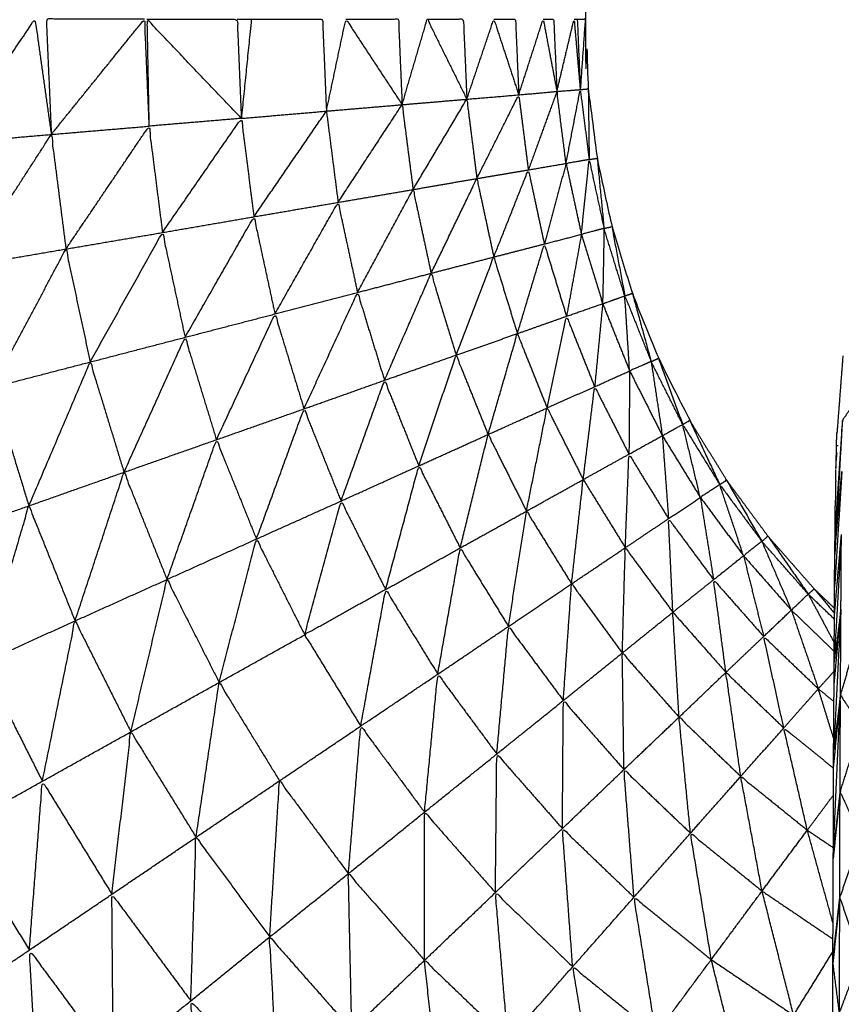
# Model space of a CAD drawing. Units: millimetres. Extents: x 0.6 to 20.8, y -0.8 to 17.7.
# Drawn here: x 6.5 to 6.6, y 14.9 to 14.9 of the extents above; entities that cross this region are included whole.
import ezdxf

# ---------------------------------------------------------------- set-up
doc = ezdxf.new("R2010")
doc.units = ezdxf.units.MM
doc.header["$MEASUREMENT"] = 0
doc.layers.get('0').update_dxf_attribs({"lineweight": 13})

# ---------------------------------------------------------------- blocks, each defined once
blk = doc.blocks.new('OPSI2_CL023')
at = {"lineweight": -3}
for points, knots in [([(6.5531, -0.566562), (6.553064, -0.5666108), (6.5530281, -0.5666596), (6.5529476, -0.5667896), (6.5528671, -0.5669196), (6.5527986, -0.5670561), (6.5527301, -0.5671926), (6.5526731, -0.5673341), (6.5526161, -0.5674756), (6.5525711, -0.5676221), (6.5525261, -0.5677686), (6.5524941, -0.5679176), (6.5524621, -0.5680666), (6.5524426, -0.5682186), (6.5524231, -0.5683706), (6.5524166, -0.5685231), (6.5524101, -0.5686756), (6.5524101, -0.5714256), (6.5524101, -0.5741756), (6.5524101, -0.5769256), (6.5524101, -0.5796756), (6.5524166, -0.5798281), (6.5524231, -0.5799806), (6.5524426, -0.5801321), (6.5524621, -0.5802836), (6.5524941, -0.5804331), (6.5525261, -0.5805826), (6.5525711, -0.5807286), (6.5526161, -0.5808746), (6.5526731, -0.5810166), (6.5527301, -0.5811586), (6.5527986, -0.5812946), (6.5528671, -0.5814306), (6.5529476, -0.5815611), (6.5530281, -0.5816916), (6.5531186, -0.5818141), (6.5532091, -0.5819366), (6.5533101, -0.5820516), (6.5534111, -0.5821666), (6.5534567, -0.5822101), (6.5535022, -0.5822537)], [-8.396983, -8.396983, -8.396983, -8, -8, -7, -7, -6, -6, -5, -5, -4, -4, -3, -3, -2, -2, -1, -1, 0, 0, 1, 1, 2, 2, 3, 3, 4, 4, 5, 5, 6, 6, 7, 7, 8, 8, 9, 9, 10, 10, 10.41243, 10.41243, 10.41243]), ([(6.5534861, -0.5887143), (6.5533731, -0.588685), (6.5532601, -0.5886556), (6.5528841, -0.5885226), (6.5525081, -0.5883896), (6.5521451, -0.5882256), (6.5517821, -0.5880616), (6.5514341, -0.5878671), (6.5510861, -0.5876726), (6.5507556, -0.5874496), (6.5504251, -0.5872266), (6.5501151, -0.5869761), (6.5498051, -0.5867256), (6.5495171, -0.5864496), (6.5492291, -0.5861736), (6.5489661, -0.5858746), (6.5487031, -0.5855756), (6.5484661, -0.5852551), (6.5482291, -0.5849346), (6.5480201, -0.5845951), (6.5478111, -0.5842556), (6.5476316, -0.5838996), (6.5474521, -0.5835436), (6.5473036, -0.5831736), (6.5471551, -0.5828036), (6.5470381, -0.5824226), (6.5469211, -0.5820416), (6.5468371, -0.5816521), (6.5467531, -0.5812626), (6.5467026, -0.5808671), (6.5466521, -0.5804716), (6.5466311, -0.5800736), (6.5466101, -0.5796756), (6.5466316, -0.5800736), (6.5466531, -0.5804716)], [57.706874, 57.706874, 57.706874, 58, 58, 59, 59, 60, 60, 61, 61, 62, 62, 63, 63, 64, 64, 65, 65, 66, 66, 67, 67, 68, 68, 69, 69, 70, 70, 71, 71, 72, 72, 73, 73, 74, 74, 74]), ([(6.5496351, -0.5802176), (6.5498196, -0.5799466), (6.5500041, -0.5796756), (6.5500396, -0.5799276), (6.5500751, -0.5801796)], [0, 0, 0, 1, 1, 2, 2, 2]), ([(6.5504821, -0.5796756), (6.5502676, -0.5796756), (6.5500531, -0.5796756), (6.5500641, -0.5799276), (6.5500751, -0.5801796)], [0, 0, 0, 1, 1, 2, 2, 2]), ([(6.5500751, -0.5801796), (6.5502786, -0.5799276), (6.5504821, -0.5796756), (6.5504921, -0.5799096), (6.5505021, -0.5801436)], [0, 0, 0, 1, 1, 2, 2, 2]), ([(6.5504931, -0.5796756), (6.5506906, -0.5796756), (6.5508881, -0.5796756), (6.5508971, -0.5798926), (6.5509061, -0.5801096)], [0, 0, 0, 1, 1, 2, 2, 2]), ([(6.5509061, -0.5801096), (6.5506996, -0.5798926), (6.5504931, -0.5796756), (6.5504976, -0.5799096), (6.5505021, -0.5801436)], [0, 0, 0, 1, 1, 2, 2, 2]), ([(6.5508881, -0.5796756), (6.5509191, -0.5796756), (6.5509501, -0.5796756), (6.5509281, -0.5798926), (6.5509061, -0.5801096)], [0, 0, 0, 1, 1, 2, 2, 2]), ([(6.5509501, -0.5796756), (6.5511056, -0.5796756), (6.5512611, -0.5796756), (6.5512696, -0.5798766), (6.5512781, -0.5800776)], [0, 0, 0, 1, 1, 2, 2, 2]), ([(6.5512781, -0.5800776), (6.5513206, -0.5798766), (6.5513631, -0.5796756), (6.5514861, -0.5798626), (6.5516091, -0.5800496)], [0, 0, 0, 1, 1, 2, 2, 2]), ([(6.5513631, -0.5796756), (6.5514781, -0.5796756), (6.5515931, -0.5796756), (6.5516011, -0.5798626), (6.5516091, -0.5800496)], [0, 0, 0, 1, 1, 2, 2, 2]), ([(6.5516091, -0.5800496), (6.5516641, -0.5798626), (6.5517191, -0.5796756), (6.5518056, -0.5798506), (6.5518921, -0.5800256)], [0, 0, 0, 1, 1, 2, 2, 2]), ([(6.5517191, -0.5796756), (6.5517981, -0.5796756), (6.5518771, -0.5796756), (6.5518846, -0.5798506), (6.5518921, -0.5800256)], [0, 0, 0, 1, 1, 2, 2, 2]), ([(6.5518921, -0.5800256), (6.5519511, -0.5798506), (6.5520101, -0.5796756), (6.5520646, -0.5798411), (6.5521191, -0.5800066)], [0, 0, 0, 1, 1, 2, 2, 2]), ([(6.5520101, -0.5796756), (6.5520576, -0.5796756), (6.5521051, -0.5796756), (6.5521121, -0.5798411), (6.5521191, -0.5800066)], [0, 0, 0, 1, 1, 2, 2, 2]), ([(6.5521191, -0.5800066), (6.5521726, -0.5798411), (6.5522261, -0.5796756), (6.5522561, -0.5798336), (6.5522861, -0.5799916)], [0, 0, 0, 1, 1, 2, 2, 2]), ([(6.5522261, -0.5796756), (6.5522491, -0.5796756), (6.5522721, -0.5796756), (6.5522791, -0.5798336), (6.5522861, -0.5799916)], [0, 0, 0, 1, 1, 2, 2, 2]), ([(6.5522861, -0.5799916), (6.5523236, -0.5798336), (6.5523611, -0.5796756), (6.5523746, -0.5798296), (6.5523881, -0.5799836)], [0, 0, 0, 1, 1, 2, 2, 2]), ([(6.5523611, -0.5796756), (6.5523681, -0.5796756), (6.5523751, -0.5796756), (6.5523816, -0.5798296), (6.5523881, -0.5799836)], [0, 0, 0, 1, 1, 2, 2, 2]), ([(6.5523751, -0.5796756), (6.5523926, -0.5796756), (6.5524101, -0.5796756), (6.5523991, -0.5798296), (6.5523881, -0.5799836)], [0, 0, 0, 1, 1, 2, 2, 2]), ([(6.5519361, -0.5803726), (6.5520276, -0.5801896), (6.5521191, -0.5800066), (6.5521401, -0.5801706), (6.5521611, -0.5803346)], [0, 0, 0, 1, 1, 2, 2, 2]), ([(6.5523261, -0.5803066), (6.5523061, -0.5801491), (6.5522861, -0.5799916), (6.5523371, -0.5799876), (6.5523881, -0.5799836)], [0, 0, 0, 1, 1, 2, 2, 2]), ([(6.5524271, -0.5802896), (6.5524076, -0.5801366), (6.5523881, -0.5799836), (6.5523571, -0.5801451), (6.5523261, -0.5803066), (6.5523766, -0.5802981), (6.5524271, -0.5802896)], [0, 0, 0, 1, 1, 2, 2, 3, 3, 3]), ([(6.5523881, -0.5799836), (6.5524056, -0.5799821), (6.5524231, -0.5799806), (6.5524251, -0.5801351), (6.5524271, -0.5802896)], [0, 0, 0, 1, 1, 2, 2, 2]), ([(6.5513291, -0.5804766), (6.5514691, -0.5802631), (6.5516091, -0.5800496), (6.5516331, -0.5802351), (6.5516571, -0.5804206)], [0, 0, 0, 1, 1, 2, 2, 2]), ([(6.5516571, -0.5804206), (6.5517746, -0.5802231), (6.5518921, -0.5800256), (6.5519141, -0.5801991), (6.5519361, -0.5803726)], [0, 0, 0, 1, 1, 2, 2, 2]), ([(6.5505611, -0.5806086), (6.5507336, -0.5803591), (6.5509061, -0.5801096), (6.5509336, -0.5803246), (6.5509611, -0.5805396)], [0, 0, 0, 1, 1, 2, 2, 2]), ([(6.5497041, -0.5807546), (6.5498896, -0.5804671), (6.5500751, -0.5801796), (6.5501071, -0.5804301), (6.5501391, -0.5806806)], [0, 0, 0, 1, 1, 2, 2, 2]), ([(6.5501391, -0.5806806), (6.5503206, -0.5804121), (6.5505021, -0.5801436), (6.5505316, -0.5803761), (6.5505611, -0.5806086)], [0, 0, 0, 1, 1, 2, 2, 2]), ([(6.5524921, -0.5805906), (6.5524596, -0.5804401), (6.5524271, -0.5802896), (6.5524101, -0.5804531), (6.5523931, -0.5806166), (6.5524426, -0.5806036), (6.5524921, -0.5805906)], [0, 0, 0, 1, 1, 2, 2, 3, 3, 3]), ([(6.5524271, -0.5802896), (6.5524446, -0.5802866), (6.5524621, -0.5802836), (6.5524771, -0.5804371), (6.5524921, -0.5805906)], [0, 0, 0, 1, 1, 2, 2, 2]), ([(6.5520101, -0.5807156), (6.5520856, -0.5805251), (6.5521611, -0.5803346), (6.5521961, -0.5804966), (6.5522311, -0.5806586)], [0, 0, 0, 1, 1, 2, 2, 2]), ([(6.5517361, -0.5807866), (6.5518361, -0.5805796), (6.5519361, -0.5803726), (6.5519731, -0.5805441), (6.5520101, -0.5807156)], [0, 0, 0, 1, 1, 2, 2, 2]), ([(6.5514141, -0.5808706), (6.5515356, -0.5806456), (6.5516571, -0.5804206), (6.5516966, -0.5806036), (6.5517361, -0.5807866)], [0, 0, 0, 1, 1, 2, 2, 2]), ([(6.5510531, -0.5809646), (6.5511911, -0.5807206), (6.5513291, -0.5804766), (6.5513716, -0.5806736), (6.5514141, -0.5808706)], [0, 0, 0, 1, 1, 2, 2, 2]), ([(6.5506601, -0.5810666), (6.5508106, -0.5808031), (6.5509611, -0.5805396), (6.5510071, -0.5807521), (6.5510531, -0.5809646)], [0, 0, 0, 1, 1, 2, 2, 2]), ([(6.5502451, -0.5811746), (6.5504031, -0.5808916), (6.5505611, -0.5806086), (6.5506106, -0.5808376), (6.5506601, -0.5810666)], [0, 0, 0, 1, 1, 2, 2, 2]), ([(6.5524921, -0.5805906), (6.5524891, -0.5807551), (6.5524861, -0.5809196), (6.5525346, -0.5809026), (6.5525831, -0.5808856), (6.5525377, -0.5807384), (6.5524923, -0.5805912)], [-2, -2, -2, -1, -1, 0, 0, 0.997957, 0.997957, 0.997957]), ([(6.5524921, -0.5805906), (6.5525091, -0.5805866), (6.5525261, -0.5805826), (6.5525546, -0.5807341), (6.5525831, -0.5808856)], [0, 0, 0, 1, 1, 2, 2, 2]), ([(6.5498181, -0.5812856), (6.5499786, -0.5809831), (6.5501391, -0.5806806), (6.5501921, -0.5809276), (6.5502451, -0.5811746)], [0, 0, 0, 1, 1, 2, 2, 2]), ([(6.5521131, -0.5810506), (6.5521721, -0.5808546), (6.5522311, -0.5806586), (6.5522796, -0.5808166), (6.5523281, -0.5809746)], [0, 0, 0, 1, 1, 2, 2, 2]), ([(6.5518451, -0.5811446), (6.5519276, -0.5809301), (6.5520101, -0.5807156), (6.5520616, -0.5808831), (6.5521131, -0.5810506)], [0, 0, 0, 1, 1, 2, 2, 2]), ([(6.5515321, -0.5812546), (6.5516341, -0.5810206), (6.5517361, -0.5807866), (6.5517906, -0.5809656), (6.5518451, -0.5811446)], [0, 0, 0, 1, 1, 2, 2, 2]), ([(6.5525831, -0.5808856), (6.5525996, -0.5808801), (6.5526161, -0.5808746), (6.5526571, -0.5810236), (6.5526981, -0.5811726)], [0, 0, 0, 1, 1, 2, 2, 2]), ([(6.5511801, -0.5813796), (6.5512971, -0.5811251), (6.5514141, -0.5808706), (6.5514731, -0.5810626), (6.5515321, -0.5812546)], [0, 0, 0, 1, 1, 2, 2, 2]), ([(6.5526981, -0.5811726), (6.5526406, -0.5810291), (6.5525831, -0.5808856), (6.5525936, -0.5810496), (6.5526041, -0.5812136), (6.5526511, -0.5811931), (6.5526981, -0.5811726)], [0, 0, 0, 1, 1, 2, 2, 3, 3, 3]), ([(6.5507971, -0.5815146), (6.5509251, -0.5812396), (6.5510531, -0.5809646), (6.5511166, -0.5811721), (6.5511801, -0.5813796)], [0, 0, 0, 1, 1, 2, 2, 2]), ([(6.5522431, -0.5813756), (6.5522856, -0.5811751), (6.5523281, -0.5809746), (6.5523896, -0.5811286), (6.5524511, -0.5812826)], [0, 0, 0, 1, 1, 2, 2, 2]), ([(6.5503931, -0.5816566), (6.5505266, -0.5813616), (6.5506601, -0.5810666), (6.5507286, -0.5812906), (6.5507971, -0.5815146)], [0, 0, 0, 1, 1, 2, 2, 2]), ([(6.5519851, -0.5814916), (6.5520491, -0.5812711), (6.5521131, -0.5810506), (6.5521781, -0.5812131), (6.5522431, -0.5813756)], [0, 0, 0, 1, 1, 2, 2, 2]), ([(6.5516821, -0.5816286), (6.5517636, -0.5813866), (6.5518451, -0.5811446), (6.5519151, -0.5813181), (6.5519851, -0.5814916)], [0, 0, 0, 1, 1, 2, 2, 2]), ([(6.5526981, -0.5811726), (6.5527226, -0.5813346), (6.5527471, -0.5814966), (6.5527916, -0.5814721), (6.5528361, -0.5814476), (6.5527673, -0.5813105), (6.5526985, -0.5811734)], [-2, -2, -2, -1, -1, 0, 0, 0.997303, 0.997303, 0.997303]), ([(6.5526988, -0.5811723), (6.5527145, -0.5811655), (6.5527301, -0.5811586), (6.5527831, -0.5813031), (6.5528361, -0.5814476)], [0.021884, 0.021884, 0.021884, 1, 1, 2, 2, 2]), ([(6.5499771, -0.5818036), (6.5501111, -0.5814891), (6.5502451, -0.5811746), (6.5503191, -0.5814156), (6.5503931, -0.5816566)], [0, 0, 0, 1, 1, 2, 2, 2]), ([(6.5513421, -0.5817826), (6.5514371, -0.5815186), (6.5515321, -0.5812546), (6.5516071, -0.5814416), (6.5516821, -0.5816286)], [0, 0, 0, 1, 1, 2, 2, 2]), ([(6.5495591, -0.5819516), (6.5496886, -0.5816186), (6.5498181, -0.5812856), (6.5498976, -0.5815446), (6.5499771, -0.5818036)], [0, 0, 0, 1, 1, 2, 2, 2]), ([(6.5524011, -0.5816886), (6.5524261, -0.5814856), (6.5524511, -0.5812826), (6.5525261, -0.5814301), (6.5526011, -0.5815776)], [0, 0, 0, 1, 1, 2, 2, 2]), ([(6.5536231, -0.5812996), (6.5535786, -0.5813651), (6.5535341, -0.5814306), (6.5535186, -0.5816626), (6.5535031, -0.5818946)], [0, 0, 0, 1, 1, 2, 2, 2]), ([(6.5509721, -0.5819486), (6.5510761, -0.5816641), (6.5511801, -0.5813796), (6.5512611, -0.5815811), (6.5513421, -0.5817826)], [0, 0, 0, 1, 1, 2, 2, 2]), ([(6.5521531, -0.5818266), (6.5521981, -0.5816011), (6.5522431, -0.5813756), (6.5523221, -0.5815321), (6.5524011, -0.5816886)], [0, 0, 0, 1, 1, 2, 2, 2]), ([(6.5528361, -0.5814476), (6.5528516, -0.5814391), (6.5528671, -0.5814306), (6.5529326, -0.5815706), (6.5529981, -0.5817106)], [0, 0, 0, 1, 1, 2, 2, 2]), ([(6.5529981, -0.5817106), (6.5529171, -0.5815791), (6.5528361, -0.5814476), (6.5528746, -0.5816071), (6.5529131, -0.5817666), (6.5529556, -0.5817386), (6.5529981, -0.5817106)], [0, 0, 0, 1, 1, 2, 2, 3, 3, 3]), ([(6.5505811, -0.5821256), (6.5506891, -0.5818201), (6.5507971, -0.5815146), (6.5508846, -0.5817316), (6.5509721, -0.5819486)], [0, 0, 0, 1, 1, 2, 2, 2]), ([(6.5518631, -0.5819876), (6.5519241, -0.5817396), (6.5519851, -0.5814916), (6.5520691, -0.5816591), (6.5521531, -0.5818266)], [0, 0, 0, 1, 1, 2, 2, 2]), ([(6.5535091, -0.5814826), (6.5535091, -0.5814841), (6.5535091, -0.5814856), (6.5535081, -0.5815111), (6.5535071, -0.5815366), (6.5535071, -0.5815461), (6.5535071, -0.5815556), (6.5535061, -0.5816001), (6.5535051, -0.5816446), (6.5535081, -0.581608), (6.553511, -0.5815714)], [65, 65, 65, 66, 66, 67, 67, 68, 68, 69, 69, 69.191238, 69.191238, 69.191238]), ([(6.5525851, -0.5819866), (6.5525931, -0.5817821), (6.5526011, -0.5815776), (6.5526876, -0.5817186), (6.5527741, -0.5818596)], [0, 0, 0, 1, 1, 2, 2, 2]), ([(6.5585051, -0.5816446), (6.5585051, -0.5816686), (6.5585051, -0.5816926), (6.5585041, -0.5817486), (6.5585031, -0.5818046), (6.5585031, -0.5818496), (6.5585031, -0.5818946), (6.5585021, -0.5819556), (6.5585011, -0.5820166), (6.5585006, -0.5820881), (6.5585001, -0.5821596), (6.5585001, -0.5822191), (6.5585001, -0.5822786), (6.5584991, -0.5823821), (6.5584981, -0.5824856), (6.5584981, -0.5825376), (6.5584981, -0.5825896), (6.5584971, -0.5827301), (6.5584961, -0.5828706), (6.5584961, -0.5829081), (6.5584961, -0.5829456), (6.5584956, -0.5831276), (6.5584951, -0.5833096), (6.5584946, -0.5833276), (6.5584941, -0.5833456), (6.5584936, -0.5835661), (6.5584931, -0.5837866), (6.5584931, -0.5837936), (6.5584931, -0.5838006), (6.5584926, -0.5840321), (6.5584921, -0.5842636), (6.5584916, -0.5843026), (6.5584911, -0.5843416), (6.5584906, -0.5845586), (6.5584901, -0.5847756), (6.5584901, -0.5848496), (6.5584901, -0.5849236), (6.5584896, -0.5851211), (6.5584891, -0.5853186), (6.5584891, -0.5854301), (6.5584891, -0.5855416), (6.5584886, -0.5857141), (6.5584881, -0.5858866), (6.5584881, -0.5860386), (6.5584881, -0.5861906), (6.5584881, -0.5863336), (6.5584881, -0.5864766), (6.5584876, -0.5866706), (6.5584871, -0.5868646), (6.5584871, -0.5869756), (6.5584871, -0.5870866), (6.5584871, -0.5873221), (6.5584871, -0.5875576), (6.5584871, -0.5876331), (6.5584871, -0.5877086), (6.5584866, -0.5879861), (6.5584861, -0.5882636), (6.5584861, -0.5883016), (6.5584861, -0.5883396), (6.5584861, -0.5886576), (6.5584861, -0.5889756), (6.5584861, -0.5935306), (6.5584861, -0.5980856), (6.5584951, -0.5982356), (6.5585041, -0.5983856), (6.5585311, -0.5985331), (6.5585581, -0.5986806), (6.5586026, -0.5988241), (6.5586471, -0.5989676), (6.5587081, -0.5991046), (6.5587691, -0.5992416), (6.5588466, -0.5993701), (6.5589241, -0.5994986), (6.5590161, -0.5996171), (6.5591081, -0.5997356), (6.5592141, -0.5998421), (6.5593201, -0.5999486), (6.5595271, -0.6001571), (6.5597341, -0.6003656), (6.5599156, -0.6005971), (6.5600971, -0.6008286), (6.5602496, -0.6010796), (6.5604021, -0.6013306), (6.5605246, -0.6015981), (6.5606471, -0.6018656), (6.5607371, -0.6021451), (6.5608271, -0.6024246), (6.5608841, -0.6027136), (6.5609411, -0.6030026), (6.5609631, -0.6032951), (6.5609851, -0.6035876), (6.5609731, -0.6038816), (6.5609611, -0.6041756), (6.5609146, -0.6044656), (6.5608681, -0.6047556), (6.5607876, -0.6050386), (6.5607071, -0.6053216), (6.5605946, -0.6055931), (6.5604821, -0.6058646), (6.5603381, -0.6061206), (6.5601941, -0.6063766), (6.5600211, -0.6066146), (6.5598481, -0.6068526), (6.5596481, -0.6070681), (6.5594481, -0.6072836), (6.5592241, -0.6074741), (6.5590001, -0.6076646), (6.5587556, -0.6078281), (6.5585111, -0.6079916), (6.5582491, -0.6081246), (6.5579871, -0.6082576), (6.5577116, -0.6083591), (6.5574361, -0.6084606), (6.5571501, -0.6085291), (6.5568641, -0.6085976), (6.5565721, -0.6086321), (6.5562801, -0.6086666), (6.5559861, -0.6086666), (6.5556921, -0.6086666), (6.5554001, -0.6086321), (6.5551081, -0.6085976), (6.5548226, -0.6085291), (6.5545371, -0.6084606), (6.5542611, -0.6083591), (6.5539851, -0.6082576), (6.5537231, -0.6081246), (6.5534611, -0.6079916), (6.5532166, -0.6078281), (6.5529721, -0.6076646), (6.5527481, -0.6074741), (6.5525241, -0.6072836), (6.5523246, -0.6070681), (6.5521251, -0.6068526), (6.5519521, -0.6066146), (6.5517791, -0.6063766), (6.5516351, -0.6061206), (6.5514911, -0.6058646), (6.5513781, -0.6055931), (6.5512651, -0.6053216), (6.5511846, -0.6050386), (6.5511041, -0.6047556), (6.5510576, -0.6044656), (6.5510111, -0.6041756), (6.5509991, -0.6038816), (6.5509871, -0.6035876), (6.5510096, -0.6032951), (6.5510321, -0.6030026), (6.5510886, -0.6027136), (6.5511451, -0.6024246), (6.5512351, -0.6021451), (6.5513251, -0.6018656), (6.5514476, -0.6015981), (6.5515701, -0.6013306), (6.5517231, -0.6010796), (6.5518761, -0.6008286), (6.5520571, -0.6005971), (6.5522381, -0.6003656), (6.5524456, -0.6001571), (6.5526531, -0.5999486), (6.5527586, -0.5998421), (6.5528641, -0.5997356), (6.5529561, -0.5996171), (6.5530481, -0.5994986), (6.5531256, -0.5993701), (6.5532031, -0.5992416), (6.5532646, -0.5991046), (6.5533261, -0.5989676), (6.5533701, -0.5988241), (6.5534141, -0.5986806), (6.5534411, -0.5985331), (6.5534681, -0.5983856), (6.5534771, -0.5982356), (6.5534861, -0.5980856), (6.5534861, -0.5935306), (6.5534861, -0.5889756), (6.5534861, -0.5886576), (6.5534861, -0.5883396), (6.5534861, -0.5883016), (6.5534861, -0.5882636), (6.5534866, -0.5879861), (6.5534871, -0.5877086), (6.5534871, -0.5876331), (6.5534871, -0.5875576), (6.5534871, -0.5873221), (6.5534871, -0.5870866), (6.5534871, -0.5869756), (6.5534871, -0.5868646), (6.5534876, -0.5866706), (6.5534881, -0.5864766), (6.5534881, -0.5863336), (6.5534881, -0.5861906), (6.5534881, -0.5860386), (6.5534881, -0.5858866), (6.5534886, -0.5857141), (6.5534891, -0.5855416), (6.5534891, -0.5854301), (6.5534891, -0.5853186), (6.5534896, -0.5851211), (6.5534901, -0.5849236), (6.5534901, -0.5848496), (6.5534901, -0.5847756), (6.5534906, -0.5845586), (6.5534911, -0.5843416), (6.5534916, -0.5843026), (6.5534921, -0.5842636), (6.5534926, -0.5840321), (6.5534931, -0.5838006), (6.5534931, -0.5837936), (6.5534931, -0.5837866), (6.5534936, -0.5835661), (6.5534941, -0.5833456), (6.5534946, -0.5833276), (6.5534951, -0.5833096)], [-79, -79, -79, -78, -78, -77, -77, -76, -76, -75, -75, -74, -74, -73, -73, -72, -72, -71, -71, -70, -70, -69, -69, -68, -68, -67, -67, -66, -66, -65, -65, -64, -64, -63, -63, -62, -62, -61, -61, -60, -60, -59, -59, -58, -58, -57, -57, -56, -56, -55, -55, -54, -54, -53, -53, -52, -52, -51, -51, -50, -50, -49, -49, -48, -48, -47, -47, -46, -46, -45, -45, -44, -44, -43, -43, -42, -42, -41, -41, -40, -40, -39, -39, -38, -38, -37, -37, -36, -36, -35, -35, -34, -34, -33, -33, -32, -32, -31, -31, -30, -30, -29, -29, -28, -28, -27, -27, -26, -26, -25, -25, -24, -24, -23, -23, -22, -22, -21, -21, -20, -20, -19, -19, -18, -18, -17, -17, -16, -16, -15, -15, -14, -14, -13, -13, -12, -12, -11, -11, -10, -10, -9, -9, -8, -8, -7, -7, -6, -6, -5, -5, -4, -4, -3, -3, -2, -2, -1, -1, 0, 0, 1, 1, 2, 2, 3, 3, 4, 4, 5, 5, 6, 6, 7, 7, 8, 8, 9, 9, 10, 10, 11, 11, 12, 12, 13, 13, 14, 14, 15, 15, 16, 16, 17, 17, 18, 18, 19, 19, 20, 20, 21, 21, 22, 22, 23, 23, 24, 24, 25, 25, 26, 26, 27, 27, 27]), ([(6.5515371, -0.5821696), (6.5516096, -0.5818991), (6.5516821, -0.5816286), (6.5517726, -0.5818081), (6.5518631, -0.5819876)], [0, 0, 0, 1, 1, 2, 2, 2]), ([(6.5501791, -0.5823066), (6.5502861, -0.5819816), (6.5503931, -0.5816566), (6.5504871, -0.5818911), (6.5505811, -0.5821256)], [0, 0, 0, 1, 1, 2, 2, 2]), ([(6.5523501, -0.5821446), (6.5523756, -0.5819166), (6.5524011, -0.5816886), (6.5524931, -0.5818376), (6.5525851, -0.5819866)], [0, 0, 0, 1, 1, 2, 2, 2]), ([(6.5529981, -0.5817106), (6.5530131, -0.5817011), (6.5530281, -0.5816916), (6.5531051, -0.5818251), (6.5531821, -0.5819586)], [0, 0, 0, 1, 1, 2, 2, 2]), ([(6.5531821, -0.5819586), (6.5530901, -0.5818346), (6.5529981, -0.5817106), (6.5530501, -0.5818661), (6.5531021, -0.5820216), (6.5531421, -0.5819901), (6.5531821, -0.5819586)], [0, 0, 0, 1, 1, 2, 2, 3, 3, 3]), ([(6.5497751, -0.5824896), (6.5498761, -0.5821466), (6.5499771, -0.5818036), (6.5500781, -0.5820551), (6.5501791, -0.5823066)], [0, 0, 0, 1, 1, 2, 2, 2]), ([(6.5511831, -0.5823676), (6.5512626, -0.5820751), (6.5513421, -0.5817826), (6.5514396, -0.5819761), (6.5515371, -0.5821696)], [0, 0, 0, 1, 1, 2, 2, 2]), ([(6.5534951, -0.5832985), (6.5534956, -0.5831221), (6.5534961, -0.5829456), (6.5534961, -0.5829081), (6.5534961, -0.5828706), (6.5534971, -0.5827301), (6.5534981, -0.5825896), (6.5534981, -0.5825376), (6.5534981, -0.5824856), (6.5534991, -0.5823821), (6.5535001, -0.5822786), (6.5535001, -0.5822191), (6.5535001, -0.5821596), (6.5535006, -0.5820881), (6.5535011, -0.5820166), (6.5535021, -0.5819556), (6.5535031, -0.5818946), (6.5535031, -0.5818496), (6.5535031, -0.5818046)], [27.030553, 27.030553, 27.030553, 28, 28, 29, 29, 30, 30, 31, 31, 32, 32, 33, 33, 34, 34, 35, 35, 36, 36, 36]), ([(6.5520741, -0.5823306), (6.5521136, -0.5820786), (6.5521531, -0.5818266), (6.5522516, -0.5819856), (6.5523501, -0.5821446)], [0, 0, 0, 1, 1, 2, 2, 2]), ([(6.5527931, -0.5822686), (6.5527836, -0.5820641), (6.5527741, -0.5818596), (6.5528726, -0.5819931), (6.5529711, -0.5821266)], [0, 0, 0, 1, 1, 2, 2, 2]), ([(6.5531821, -0.5819586), (6.5531956, -0.5819476), (6.5532091, -0.5819366), (6.5532971, -0.5820631), (6.5533851, -0.5821896)], [0, 0, 0, 1, 1, 2, 2, 2]), ([(6.5508091, -0.5825756), (6.5508906, -0.5822621), (6.5509721, -0.5819486), (6.5510776, -0.5821581), (6.5511831, -0.5823676)], [0, 0, 0, 1, 1, 2, 2, 2]), ([(6.5517651, -0.5825396), (6.5518141, -0.5822636), (6.5518631, -0.5819876), (6.5519686, -0.5821591), (6.5520741, -0.5823306)], [0, 0, 0, 1, 1, 2, 2, 2]), ([(6.5525721, -0.5824466), (6.5525786, -0.5822166), (6.5525851, -0.5819866), (6.5526891, -0.5821276), (6.5527931, -0.5822686)], [0, 0, 0, 1, 1, 2, 2, 2]), ([(6.5531821, -0.5819586), (6.5532466, -0.5821091), (6.5533111, -0.5822596), (6.5533481, -0.5822246), (6.5533851, -0.5821896), (6.5532841, -0.5820747), (6.5531831, -0.5819598)], [-2, -2, -2, -1, -1, 0, 0, 0.995063, 0.995063, 0.995063]), ([(6.5504231, -0.5827916), (6.5505021, -0.5824586), (6.5505811, -0.5821256), (6.5506951, -0.5823506), (6.5508091, -0.5825756)], [0, 0, 0, 1, 1, 2, 2, 2]), ([(6.5523141, -0.5826546), (6.5523321, -0.5823996), (6.5523501, -0.5821446), (6.5524611, -0.5822956), (6.5525721, -0.5824466)], [0, 0, 0, 1, 1, 2, 2, 2]), ([(6.5530251, -0.5825316), (6.5529981, -0.5823291), (6.5529711, -0.5821266), (6.5530806, -0.5822506), (6.5531901, -0.5823746)], [0, 0, 0, 1, 1, 2, 2, 2]), ([(6.5515371, -0.5821696), (6.5513601, -0.5822686), (6.5511831, -0.5823676), (6.5513056, -0.5825671), (6.5514281, -0.5827666)], [0, 0, 0, 1, 1, 2, 2, 2]), ([(6.5514281, -0.5827666), (6.5514826, -0.5824681), (6.5515371, -0.5821696), (6.5516511, -0.5823546), (6.5517651, -0.5825396)], [0, 0, 0, 1, 1, 2, 2, 2]), ([(6.5533851, -0.5821896), (6.5533981, -0.5821781), (6.5534111, -0.5821666), (6.5534556, -0.5822202), (6.5535001, -0.5822737)], [0, 0, 0, 1, 1, 1.451777, 1.451777, 1.451777]), ([(6.5534999, -0.5822998), (6.5534425, -0.5822447), (6.5533851, -0.5821896), (6.553442, -0.5822961), (6.5534989, -0.5824026)], [0.485222, 0.485222, 0.485222, 1, 1, 1.734211, 1.734211, 1.734211]), ([(6.5528201, -0.5827276), (6.5528066, -0.5824981), (6.5527931, -0.5822686), (6.5529091, -0.5824001), (6.5530251, -0.5825316)], [0, 0, 0, 1, 1, 2, 2, 2]), ([(6.5500361, -0.5830076), (6.5501076, -0.5826571), (6.5501791, -0.5823066), (6.5503011, -0.5825491), (6.5504231, -0.5827916)], [0, 0, 0, 1, 1, 2, 2, 2]), ([(6.5520231, -0.5828886), (6.5520486, -0.5826096), (6.5520741, -0.5823306), (6.5521941, -0.5824926), (6.5523141, -0.5826546)], [0, 0, 0, 1, 1, 2, 2, 2]), ([(6.5532781, -0.5827746), (6.5532341, -0.5825746), (6.5531901, -0.5823746), (6.5533096, -0.5824891), (6.5534291, -0.5826036)], [0, 0, 0, 1, 1, 2, 2, 2]), ([(6.5525791, -0.5829566), (6.5525756, -0.5827016), (6.5525721, -0.5824466), (6.5526961, -0.5825871), (6.5528201, -0.5827276)], [0, 0, 0, 1, 1, 2, 2, 2]), ([(6.5496561, -0.5832196), (6.5497156, -0.5828546), (6.5497751, -0.5824896), (6.5499056, -0.5827486), (6.5500361, -0.5830076)], [0, 0, 0, 1, 1, 2, 2, 2]), ([(6.5517071, -0.5831426), (6.5517361, -0.5828411), (6.5517651, -0.5825396), (6.5518941, -0.5827141), (6.5520231, -0.5828886)], [0, 0, 0, 1, 1, 2, 2, 2]), ([(6.55309, -0.5829862), (6.5530576, -0.5827589), (6.5530251, -0.5825316), (6.5531516, -0.5826531), (6.5532781, -0.5827746)], [0.000983, 0.000983, 0.000983, 1, 1, 2, 2, 2]), ([(6.5507081, -0.5832526), (6.5507586, -0.5829141), (6.5508091, -0.5825756), (6.5509411, -0.5827906), (6.5510731, -0.5830056)], [0, 0, 0, 1, 1, 2, 2, 2]), ([(6.5534965, -0.5828213), (6.5534628, -0.5827125), (6.5534291, -0.5826036), (6.5534634, -0.5826313), (6.5534976, -0.5826589)], [0.4433775, 0.4433775, 0.4433775, 1, 1, 1.265532, 1.265532, 1.265532]), ([(6.5535241, -0.5830526), (6.5535251, -0.5828421), (6.5535261, -0.5826316), (6.5535706, -0.5826986), (6.5536151, -0.5827656)], [0, 0, 0, 1, 1, 2, 2, 2]), ([(6.5523101, -0.5832146), (6.5523121, -0.5829346), (6.5523141, -0.5826546), (6.5524466, -0.5828056), (6.5525791, -0.5829566)], [0, 0, 0, 1, 1, 2, 2, 2]), ([(6.5528701, -0.5832346), (6.5528451, -0.5829811), (6.5528201, -0.5827276), (6.5529551, -0.5828571), (6.5530901, -0.5829866)], [0, 0, 0, 1, 1, 2, 2, 2]), ([(6.5536151, -0.5827656), (6.5535696, -0.5829091), (6.5535241, -0.5830526), (6.5535691, -0.5831521), (6.5536141, -0.5832516)], [0, 0, 0, 1, 1, 2, 2, 2]), ([(6.5503401, -0.5835016), (6.5503816, -0.5831466), (6.5504231, -0.5827916), (6.5505656, -0.5830221), (6.5507081, -0.5832526)], [0, 0, 0, 1, 1, 2, 2, 2]), ([(6.5513741, -0.5834116), (6.5514011, -0.5830891), (6.5514281, -0.5827666), (6.5515676, -0.5829546), (6.5517071, -0.5831426)], [0, 0, 0, 1, 1, 2, 2, 2]), ([(6.5533811, -0.5832216), (6.5533296, -0.5829981), (6.5532781, -0.5827746), (6.5533871, -0.5828628), (6.5534961, -0.5829509)], [0, 0, 0, 1, 1, 1.801417, 1.801417, 1.801417]), ([(6.5520171, -0.5834946), (6.5520201, -0.5831916), (6.5520231, -0.5828886), (6.5521666, -0.5830516), (6.5523101, -0.5832146)], [0, 0, 0, 1, 1, 2, 2, 2]), ([(6.5526231, -0.5835146), (6.5526011, -0.5832356), (6.5525791, -0.5829566), (6.5527246, -0.5830956), (6.5528701, -0.5832346)], [0, 0, 0, 1, 1, 2, 2, 2]), ([(6.5499791, -0.5837456), (6.5500076, -0.5833766), (6.5500361, -0.5830076), (6.5501881, -0.5832546), (6.5503401, -0.5835016)], [0, 0, 0, 1, 1, 2, 2, 2]), ([(6.5510301, -0.5836886), (6.5510516, -0.5833471), (6.5510731, -0.5830056), (6.5512236, -0.5832086), (6.5513741, -0.5834116)], [0, 0, 0, 1, 1, 2, 2, 2]), ([(6.5531831, -0.5834876), (6.5531366, -0.5832371), (6.5530901, -0.5829866), (6.5532356, -0.5831041), (6.5533811, -0.5832216)], [0, 0, 0, 1, 1, 2, 2, 2]), ([(6.5535241, -0.5830526), (6.5535096, -0.5831811), (6.5534951, -0.5833096), (6.5534961, -0.5833128), (6.5534971, -0.5833159)], [0, 0, 0, 1, 1, 1.021984, 1.021984, 1.021984]), ([(6.5517071, -0.5837906), (6.5517071, -0.5834666), (6.5517071, -0.5831426), (6.5518621, -0.5833186), (6.5520171, -0.5834946)], [0, 0, 0, 1, 1, 2, 2, 2]), ([(6.5496341, -0.5839796), (6.5496451, -0.5835996), (6.5496561, -0.5832196), (6.5498176, -0.5834826), (6.5499791, -0.5837456)], [0, 0, 0, 1, 1, 2, 2, 2]), ([(6.5523551, -0.5838186), (6.5523326, -0.5835166), (6.5523101, -0.5832146), (6.5524666, -0.5833646), (6.5526231, -0.5835146)], [0, 0, 0, 1, 1, 2, 2, 2]), ([(6.5529611, -0.5837876), (6.5529156, -0.5835111), (6.5528701, -0.5832346), (6.5530266, -0.5833611), (6.5531831, -0.5834876)], [0, 0, 0, 1, 1, 2, 2, 2]), ([(6.5506851, -0.5839676), (6.5506966, -0.5836101), (6.5507081, -0.5832526), (6.5508691, -0.5834706), (6.5510301, -0.5836886)], [0, 0, 0, 1, 1, 2, 2, 2]), ([(6.5536141, -0.5832516), (6.5535686, -0.5833836), (6.5535231, -0.5835156), (6.5535676, -0.5836471), (6.5536121, -0.5837786)], [0, 0, 0, 1, 1, 2, 2, 2]), ([(6.5513891, -0.5840956), (6.5513816, -0.5837536), (6.5513741, -0.5834116), (6.5515406, -0.5836011), (6.5517071, -0.5837906)], [0, 0, 0, 1, 1, 2, 2, 2]), ([(6.5520721, -0.5841406), (6.5520446, -0.5838176), (6.5520171, -0.5834946), (6.5521861, -0.5836566), (6.5523551, -0.5838186)], [0, 0, 0, 1, 1, 2, 2, 2]), ([(6.5503461, -0.5842416), (6.5503431, -0.5838716), (6.5503401, -0.5835016), (6.5505126, -0.5837346), (6.5506851, -0.5839676)], [0, 0, 0, 1, 1, 2, 2, 2]), ([(6.5527191, -0.5841136), (6.5526711, -0.5838141), (6.5526231, -0.5835146), (6.5527921, -0.5836511), (6.5529611, -0.5837876)], [0, 0, 0, 1, 1, 2, 2, 2]), ([(6.5535231, -0.5835156), (6.5535081, -0.5836581), (6.5534931, -0.5838006), (6.5534931, -0.5838007), (6.5534932, -0.5838008)], [0, 0, 0, 1, 1, 1.0008, 1.0008, 1.0008]), ([(6.5510681, -0.5844026), (6.5510491, -0.5840456), (6.5510301, -0.5836886), (6.5512096, -0.5838921), (6.5513891, -0.5840956)], [0, 0, 0, 1, 1, 2, 2, 2]), ([(6.5500221, -0.5845046), (6.5500006, -0.5841251), (6.5499791, -0.5837456), (6.5501626, -0.5839936), (6.5503461, -0.5842416)], [0, 0, 0, 1, 1, 2, 2, 2]), ([(6.5517801, -0.5844716), (6.5517436, -0.5841311), (6.5517071, -0.5837906), (6.5518896, -0.5839656), (6.5520721, -0.5841406)], [0, 0, 0, 1, 1, 2, 2, 2]), ([(6.5534942, -0.58379), (6.5534937, -0.5837883), (6.5534931, -0.5837866), (6.5534932, -0.5837864), (6.5534934, -0.5837861)], [0.98792583, 0.98792583, 0.98792583, 1, 1, 1.00277588, 1.00277588, 1.00277588]), ([(6.5536121, -0.5837786), (6.5535666, -0.5838986), (6.5535211, -0.5840186), (6.5535661, -0.5841811), (6.5536111, -0.5843436)], [0, 0, 0, 1, 1, 2, 2, 2]), ([(6.5524641, -0.5844576), (6.5524096, -0.5841381), (6.5523551, -0.5838186), (6.5525371, -0.5839661), (6.5527191, -0.5841136)], [0, 0, 0, 1, 1, 2, 2, 2]), ([(6.5507541, -0.5847046), (6.5507196, -0.5843361), (6.5506851, -0.5839676), (6.5508766, -0.5841851), (6.5510681, -0.5844026)], [0, 0, 0, 1, 1, 2, 2, 2])]:
    blk.add_open_spline(points, degree=2, knots=knots, dxfattribs=at)
for points in [[(6.5518921, -0.5800256), (6.5520056, -0.5800161), (6.5521191, -0.5800066)], [(6.5521191, -0.5800066), (6.5522026, -0.5799991), (6.5522861, -0.5799916)], [(6.5522861, -0.5799916), (6.5522236, -0.5801631), (6.5521611, -0.5803346)], [(6.5512781, -0.5800776), (6.5514436, -0.5800636), (6.5516091, -0.5800496)], [(6.5516091, -0.5800496), (6.5517506, -0.5800376), (6.5518921, -0.5800256)], [(6.5509061, -0.5801096), (6.5510921, -0.5800936), (6.5512781, -0.5800776)], [(6.5509611, -0.5805396), (6.5511196, -0.5803086), (6.5512781, -0.5800776)], [(6.5512783, -0.5800789), (6.5513037, -0.5802778), (6.5513291, -0.5804766)], [(6.5509061, -0.5801096), (6.5507041, -0.5801266), (6.5505021, -0.5801436)], [(6.5496351, -0.5802176), (6.5498551, -0.5801986), (6.5500751, -0.5801796)], [(6.5500751, -0.5801796), (6.5502886, -0.5801616), (6.5505021, -0.5801436)], [(6.5521611, -0.5803346), (6.5522436, -0.5803206), (6.5523261, -0.5803066)], [(6.5523261, -0.5803066), (6.5522786, -0.5804826), (6.5522311, -0.5806586)], [(6.5523263, -0.5803076), (6.5523597, -0.5804621), (6.5523931, -0.5806166)], [(6.5519361, -0.5803726), (6.5520486, -0.5803536), (6.5521611, -0.5803346)], [(6.5516571, -0.5804206), (6.5517966, -0.5803966), (6.5519361, -0.5803726)], [(6.5513291, -0.5804766), (6.5514931, -0.5804486), (6.5516571, -0.5804206)], [(6.5509611, -0.5805396), (6.5511451, -0.5805081), (6.5513291, -0.5804766)], [(6.5505611, -0.5806086), (6.5507611, -0.5805741), (6.5509611, -0.5805396)], [(6.5501391, -0.5806806), (6.5503501, -0.5806446), (6.5505611, -0.5806086)], [(6.5522311, -0.5806586), (6.5523121, -0.5806376), (6.5523931, -0.5806166)], [(6.5523931, -0.5806166), (6.5523606, -0.5807956), (6.5523281, -0.5809746)], [(6.5520101, -0.5807156), (6.5521206, -0.5806871), (6.5522311, -0.5806586)], [(6.5523935, -0.5806181), (6.5524398, -0.5807689), (6.5524861, -0.5809196)], [(6.5497041, -0.5807546), (6.5499216, -0.5807176), (6.5501391, -0.5806806)], [(6.5517361, -0.5807866), (6.5518731, -0.5807511), (6.5520101, -0.5807156)], [(6.5514141, -0.5808706), (6.5515751, -0.5808286), (6.5517361, -0.5807866)], [(6.5510531, -0.5809646), (6.5512336, -0.5809176), (6.5514141, -0.5808706)], [(6.5523281, -0.5809746), (6.5524071, -0.5809471), (6.5524861, -0.5809196)], [(6.5524861, -0.5809196), (6.5524686, -0.5811011), (6.5524511, -0.5812826)], [(6.5524861, -0.5809196), (6.5525451, -0.5810666), (6.5526041, -0.5812136)], [(6.5506601, -0.5810666), (6.5508566, -0.5810156), (6.5510531, -0.5809646)], [(6.5521131, -0.5810506), (6.5522206, -0.5810126), (6.5523281, -0.5809746)], [(6.5502451, -0.5811746), (6.5504526, -0.5811206), (6.5506601, -0.5810666)], [(6.5518451, -0.5811446), (6.5519791, -0.5810976), (6.5521131, -0.5810506)], [(6.5498181, -0.5812856), (6.5500316, -0.5812301), (6.5502451, -0.5811746)], [(6.5515321, -0.5812546), (6.5516886, -0.5811996), (6.5518451, -0.5811446)], [(6.5535121, -0.5814856), (6.5535249, -0.581317), (6.5535378, -0.5811483)], [(6.5524511, -0.5812826), (6.5525276, -0.5812481), (6.5526041, -0.5812136)], [(6.5526041, -0.5812136), (6.5526026, -0.5813956), (6.5526011, -0.5815776)], [(6.5526041, -0.5812136), (6.5526756, -0.5813551), (6.5527471, -0.5814966)], [(6.5511801, -0.5813796), (6.5513561, -0.5813171), (6.5515321, -0.5812546)], [(6.5522431, -0.5813756), (6.5523471, -0.5813291), (6.5524511, -0.5812826)], [(6.5507971, -0.5815146), (6.5509886, -0.5814471), (6.5511801, -0.5813796)], [(6.5519851, -0.5814916), (6.5521141, -0.5814336), (6.5522431, -0.5813756)], [(6.5535341, -0.5814306), (6.5535176, -0.5817236), (6.5535011, -0.5820166)], [(6.5503931, -0.5816566), (6.5505951, -0.5815856), (6.5507971, -0.5815146)], [(6.5516821, -0.5816286), (6.5518336, -0.5815601), (6.5519851, -0.5814916)], [(6.5526011, -0.5815776), (6.5526741, -0.5815371), (6.5527471, -0.5814966)], [(6.5527471, -0.5814966), (6.5528301, -0.5816316), (6.5529131, -0.5817666)], [(6.5527471, -0.5814966), (6.5527606, -0.5816781), (6.5527741, -0.5818596)], [(6.5535132, -0.5815387), (6.5535133, -0.5815405), (6.5535134, -0.5815422)], [(6.5524011, -0.5816886), (6.5525011, -0.5816331), (6.5526011, -0.5815776)], [(6.5513421, -0.5817826), (6.5515121, -0.5817056), (6.5516821, -0.5816286)], [(6.5535051, -0.5816926), (6.5535051, -0.5816686), (6.5535051, -0.5816446)], [(6.5499771, -0.5818036), (6.5501851, -0.5817301), (6.5503931, -0.5816566)], [(6.5521531, -0.5818266), (6.5522771, -0.5817576), (6.5524011, -0.5816886)], [(6.5535321, -0.5816536), (6.5535161, -0.5819066), (6.5535001, -0.5821596)], [(6.5535011, -0.5820166), (6.5535166, -0.5818351), (6.5535321, -0.5816536)], [(6.5535051, -0.5816926), (6.5535041, -0.5817486), (6.5535031, -0.5818046)], [(6.5527741, -0.5818596), (6.5528436, -0.5818131), (6.5529131, -0.5817666)], [(6.5529131, -0.5817666), (6.5530076, -0.5818941), (6.5531021, -0.5820216)], [(6.5529131, -0.5817666), (6.5529421, -0.5819466), (6.5529711, -0.5821266)], [(6.5495591, -0.5819516), (6.5497681, -0.5818776), (6.5499771, -0.5818036)], [(6.5509721, -0.5819486), (6.5511571, -0.5818656), (6.5513421, -0.5817826)], [(6.5518631, -0.5819876), (6.5520081, -0.5819071), (6.5521531, -0.5818266)], [(6.5525851, -0.5819866), (6.5526796, -0.5819231), (6.5527741, -0.5818596)], [(6.5505811, -0.5821256), (6.5507766, -0.5820371), (6.5509721, -0.5819486)], [(6.5535296, -0.5819383), (6.5535139, -0.5822118), (6.5534981, -0.5824853)], [(6.5535001, -0.5822786), (6.5535147, -0.5821085), (6.5535294, -0.5819383)], [(6.5535281, -0.5822566), (6.5535291, -0.5820931), (6.5535301, -0.5819296)], [(6.5515371, -0.5821696), (6.5517001, -0.5820786), (6.5518631, -0.5819876)], [(6.5523501, -0.5821446), (6.5524676, -0.5820656), (6.5525851, -0.5819866)], [(6.5529711, -0.5821266), (6.5530366, -0.5820741), (6.5531021, -0.5820216)], [(6.5531021, -0.5820216), (6.5532066, -0.5821406), (6.5533111, -0.5822596)], [(6.5531021, -0.5820216), (6.5531461, -0.5821981), (6.5531901, -0.5823746)], [(6.5501791, -0.5823066), (6.5503801, -0.5822161), (6.5505811, -0.5821256)], [(6.5520741, -0.5823306), (6.5522121, -0.5822376), (6.5523501, -0.5821446)], [(6.5527931, -0.5822686), (6.5528821, -0.5821976), (6.5529711, -0.5821266)], [(6.5525721, -0.5824466), (6.5526826, -0.5823576), (6.5527931, -0.5822686)], [(6.5531901, -0.5823746), (6.5532506, -0.5823171), (6.5533111, -0.5822596)], [(6.5533111, -0.5822596), (6.5534049, -0.5823497), (6.5534986, -0.5824398)], [(6.5533111, -0.5822596), (6.5533701, -0.5824316), (6.5534291, -0.5826036)], [(6.5535281, -0.5822566), (6.5535121, -0.5825636), (6.5534961, -0.5828706)], [(6.5534981, -0.5825896), (6.5535129, -0.582425), (6.5535278, -0.5822604)], [(6.5535276, -0.5822603), (6.5535129, -0.5823727), (6.5534982, -0.5824852)], [(6.5535261, -0.5826316), (6.5535271, -0.5824441), (6.5535281, -0.5822566)], [(6.5497751, -0.5824896), (6.5499771, -0.5823981), (6.5501791, -0.5823066)], [(6.5517651, -0.5825396), (6.5519196, -0.5824351), (6.5520741, -0.5823306)], [(6.5535261, -0.5826316), (6.5535716, -0.5824781), (6.5536171, -0.5823246)], [(6.5508091, -0.5825756), (6.5509961, -0.5824716), (6.5511831, -0.5823676)], [(6.5530251, -0.5825316), (6.5531076, -0.5824531), (6.5531901, -0.5823746)], [(6.5523141, -0.5826546), (6.5524431, -0.5825506), (6.5525721, -0.5824466)], [(6.5514281, -0.5827666), (6.5515966, -0.5826531), (6.5517651, -0.5825396)], [(6.5528201, -0.5827276), (6.5529226, -0.5826296), (6.5530251, -0.5825316)], [(6.5534291, -0.5826036), (6.5534637, -0.582565), (6.5534983, -0.5825264)], [(6.5504231, -0.5827916), (6.5506161, -0.5826836), (6.5508091, -0.5825756)], [(6.5532781, -0.5827746), (6.5533536, -0.5826891), (6.5534291, -0.5826036)], [(6.5534951, -0.5833096), (6.5535106, -0.5829706), (6.5535261, -0.5826316)], [(6.5535261, -0.5826316), (6.5535111, -0.5827511), (6.5534961, -0.5828706)], [(6.5534961, -0.5829456), (6.5535111, -0.5827886), (6.5535261, -0.5826316)], [(6.5520231, -0.5828886), (6.5521686, -0.5827716), (6.5523141, -0.5826546)], [(6.5510731, -0.5830056), (6.5512506, -0.5828861), (6.5514281, -0.5827666)], [(6.5525791, -0.5829566), (6.5526996, -0.5828421), (6.5528201, -0.5827276)], [(6.5500361, -0.5830076), (6.5502296, -0.5828996), (6.5504231, -0.5827916)], [(6.5530906, -0.5829861), (6.5531843, -0.5828804), (6.5532781, -0.5827746)], [(6.5517071, -0.5831426), (6.5518651, -0.5830156), (6.5520231, -0.5828886)], [(6.5523101, -0.5832146), (6.5524446, -0.5830856), (6.5525791, -0.5829566)], [(6.5496561, -0.5832196), (6.5498461, -0.5831136), (6.5500361, -0.5830076)], [(6.5507081, -0.5832526), (6.5508906, -0.5831291), (6.5510731, -0.5830056)], [(6.5528701, -0.5832346), (6.5529801, -0.5831106), (6.5530901, -0.5829866)], [(6.5533811, -0.5832216), (6.5534385, -0.5831446), (6.5534959, -0.5830675)], [(6.5535241, -0.5830526), (6.5535091, -0.5831991), (6.5534941, -0.5833456)], [(6.5535231, -0.5835156), (6.5535236, -0.5832841), (6.5535241, -0.5830526)], [(6.5513741, -0.5834116), (6.5515406, -0.5832771), (6.5517071, -0.5831426)], [(6.5520171, -0.5834946), (6.5521636, -0.5833546), (6.5523101, -0.5832146)], [(6.5526231, -0.5835146), (6.5527466, -0.5833746), (6.5528701, -0.5832346)], [(6.5531831, -0.5834876), (6.5532821, -0.5833546), (6.5533811, -0.5832216)], [(6.5534935, -0.5836281), (6.5534373, -0.5834249), (6.5533811, -0.5832216)], [(6.5533818, -0.5832221), (6.5534385, -0.5832603), (6.5534951, -0.5832985)], [(6.5503401, -0.5835016), (6.5505241, -0.5833771), (6.5507081, -0.5832526)], [(6.5510301, -0.5836886), (6.5512021, -0.5835501), (6.5513741, -0.5834116)], [(6.5517071, -0.5837906), (6.5518621, -0.5836426), (6.5520171, -0.5834946)], [(6.5529611, -0.5837876), (6.5530721, -0.5836376), (6.5531831, -0.5834876)], [(6.5533211, -0.5840306), (6.5532522, -0.5837595), (6.5531833, -0.5834883)], [(6.5531837, -0.5834881), (6.5533385, -0.5835928), (6.5534933, -0.5836975)], [(6.5499791, -0.5837456), (6.5501596, -0.5836236), (6.5503401, -0.5835016)], [(6.5523551, -0.5838186), (6.5524891, -0.5836666), (6.5526231, -0.5835146)], [(6.5534931, -0.5837866), (6.5535081, -0.5836511), (6.5535231, -0.5835156)], [(6.5535211, -0.5840186), (6.5535221, -0.5837671), (6.5535231, -0.5835156)], [(6.5506851, -0.5839676), (6.5508576, -0.5838281), (6.5510301, -0.5836886)], [(6.5496341, -0.5839796), (6.5498066, -0.5838626), (6.5499791, -0.5837456)], [(6.5533211, -0.5840306), (6.5534071, -0.5838915), (6.5534932, -0.5837523)], [(6.5513891, -0.5840956), (6.5515481, -0.5839431), (6.5517071, -0.5837906)], [(6.5527191, -0.5841136), (6.5528401, -0.5839506), (6.5529611, -0.5837876)], [(6.5531081, -0.5843756), (6.5530347, -0.5840819), (6.5529612, -0.5837882)], [(6.5529621, -0.5837883), (6.5531416, -0.5839095), (6.5533211, -0.5840306)], [(6.5535211, -0.5840186), (6.5535071, -0.5839096), (6.5534931, -0.5838006)], [(6.5520721, -0.5841406), (6.5522136, -0.5839796), (6.5523551, -0.5838186)], [(6.5503461, -0.5842416), (6.5505156, -0.5841046), (6.5506851, -0.5839676)]]:
    blk.add_open_spline(points, degree=2, dxfattribs=at)

msp = doc.modelspace()

# ---------------------------------------------------------------- block references
msp.add_blockref('OPSI2_CL023', (0, 15.5054395))

doc.saveas('drawing.dxf')
